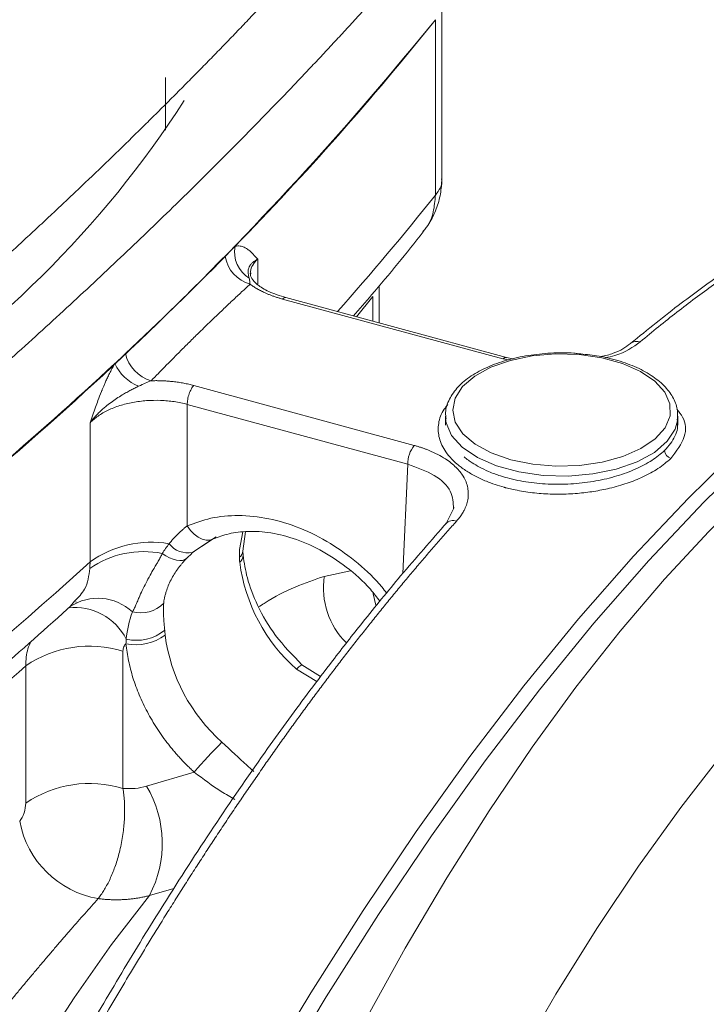
# Model space of a CAD drawing. Units: millimetres. Extents: x 0 to 420, y 0 to 297.
# Drawn here: x 349 to 360, y 103 to 118 of the extents above; entities that cross this region are included whole.
import ezdxf

# ---------------------------------------------------------------- set-up
doc = ezdxf.new("R2010")
doc.units = ezdxf.units.MM
doc.linetypes.add('SLD-Durchgehend', pattern=[0])

msp = doc.modelspace()

# ---------------------------------------------------------------- linework, layer by layer
at = {"color": 7, "linetype": 'SLD-Durchgehend', "lineweight": 15}
for p, q in [((355.60721, 115.33464), (355.60721, 118.01737)), ((351.37988, 116.07836), (351.37988, 116.87968)), ((352.68648, 113.87962), (352.67779, 113.91229)), ((354.65009, 113.12634), (354.65009, 113.69931)), ((356.59349, 112.59816), (353.22215, 113.51442)), ((358.49466, 112.81608), (358.48908, 112.81161)), ((356.69122, 112.57827), (356.59373, 112.5981)), ((355.66063, 111.7005), (355.66063, 111.566)), ((355.6621, 111.66323), (355.66063, 111.7005)), ((359.21618, 111.7005), (359.21336, 111.64898)), ((359.21618, 111.566), (359.21618, 111.7005)), ((355.79348, 110.3025), (355.6727, 110.06284)), ((352.56214, 109.63972), (352.60332, 109.93708)), ((351.79426, 109.61928), (352.08689, 109.81384)), ((352.56677, 109.57583), (352.56214, 109.63945)), ((349.92149, 108.78956), (349.98863, 108.87086)), ((350.00348, 108.86024), (350.01742, 108.85747)), ((353.75156, 107.71978), (353.4675, 107.90071))]:
    msp.add_line(p, q, dxfattribs=at)
at = {"color": 8, "linetype": 'SLD-Durchgehend', "lineweight": 0}
for p, q in [((355.50758, 117.76569), (355.50758, 115.08296)), ((352.78971, 113.71216), (352.78971, 114.10145)), ((356.53948, 112.57761), (353.16815, 113.49387)), ((354.55144, 113.53403), (354.30173, 113.22175)), ((354.55144, 113.53403), (354.55144, 113.15315)), ((356.62526, 112.56379), (356.53948, 112.57761)), ((351.8124, 112.17061), (355.18373, 111.25436)), ((351.71245, 111.8827), (355.08378, 110.96644)), ((351.71245, 111.8827), (351.71245, 110.02273)), ((350.22625, 111.59943), (350.22625, 109.47377)), ((359.10897, 111.05599), (359.10865, 111.05568)), ((355.08378, 110.96644), (355.00801, 109.29442)), ((352.5126, 109.66416), (352.56334, 109.93114)), ((351.92904, 109.70889), (352.15494, 109.85596)), ((351.73897, 109.5608), (351.70516, 109.52808)), ((354.20942, 109.33426), (353.80732, 109.25054)), ((350.72936, 108.10922), (350.72936, 106.00838)), ((349.24334, 105.78368), (349.24334, 107.88452)), ((353.69223, 107.64155), (353.38484, 107.83116)), ((351.81935, 106.25681), (351.09076, 106.04303)), ((351.50973, 104.47981), (351.13485, 104.37066))]:
    msp.add_line(p, q, dxfattribs=at)
at = {"color": 7, "linetype": 'SLD-Durchgehend', "lineweight": 15, "flags": 128}
for points in [[(349.82035, 95.83514), (350.54225, 97.33498), (351.2829, 98.79265), (352.04081, 100.20519), (352.81443, 101.56973), (353.60221, 102.88353), (354.40254, 104.1439), (355.2138, 105.3483), (356.03435, 106.49429), (356.86252, 107.57955), (357.69664, 108.60186), (358.53502, 109.55917), (359.37596, 110.44954), (360.21775, 111.27115), (361.05868, 112.02234), (361.89706, 112.7016), (362.73118, 113.30754), (363.55936, 113.83893), (364.37991, 114.29471), (365.19117, 114.67394), (365.9915, 114.97585), (366.77927, 115.19985), (367.5529, 115.34546), (368.3108, 115.4124), (369.05145, 115.40053), (369.77335, 115.30988)], [(369.77335, 115.30988), (369.05145, 115.40053), (368.3108, 115.4124), (367.5529, 115.34546), (366.77927, 115.19985), (365.9915, 114.97585), (365.19117, 114.67394), (364.37991, 114.29471), (363.55936, 113.83893), (362.73118, 113.30754), (361.89706, 112.7016), (361.05868, 112.02234), (360.21775, 111.27115), (359.37596, 110.44954), (358.53502, 109.55917), (357.69664, 108.60186), (356.86252, 107.57955), (356.03435, 106.49429), (355.2138, 105.3483), (354.40254, 104.1439), (353.60221, 102.88353), (352.81443, 101.56973), (352.04081, 100.20519), (351.2829, 98.79265), (350.54225, 97.33498), (349.82035, 95.83514)], [(350.0562, 95.77104), (350.7781, 97.27088), (351.51875, 98.72855), (352.27665, 100.14109), (353.05028, 101.50564), (353.83805, 102.81943), (354.63838, 104.0798), (355.44964, 105.28421), (356.27019, 106.4302), (357.09837, 107.51545), (357.93249, 108.53777), (358.77087, 109.49508), (359.6118, 110.38544), (360.45359, 111.20705), (361.29453, 111.95824), (362.1329, 112.6375), (362.96703, 113.24344), (363.7952, 113.77483), (364.61575, 114.23061), (365.42701, 114.60984), (366.22734, 114.91176), (367.01512, 115.13575), (367.78874, 115.28136), (368.54665, 115.3483), (369.2873, 115.33643), (370.00919, 115.24578)], [(351.79417, 109.61924), (351.79633, 109.62028), (351.82766, 109.6429)]]:
    msp.add_lwpolyline(points, dxfattribs=at)
at = {"color": 8, "linetype": 'SLD-Durchgehend', "lineweight": 0, "flags": 128}
for points in [[(351.5522, 96.12458), (351.58816, 96.2176), (352.11396, 97.53035), (352.66217, 98.81249), (353.23123, 100.06038), (353.81953, 101.2705), (354.42541, 102.43943), (355.04715, 103.56386), (355.683, 104.6406), (356.33115, 105.66662), (356.98977, 106.639), (357.65701, 107.55501), (358.33096, 108.41204), (359.00972, 109.20767), (359.69138, 109.93965), (360.37401, 110.60592), (361.05567, 111.20457), (361.73444, 111.73394), (362.40839, 112.1925), (363.07562, 112.57898), (363.73424, 112.89226), (364.38239, 113.13148), (365.01824, 113.29594), (365.63998, 113.38519), (366.24586, 113.39898), (366.83416, 113.33726), (367.40322, 113.2002), (367.95143, 112.98821), (368.47724, 112.70187), (368.97916, 112.34199)], [(356.66058, 111.03656), (356.36189, 111.14043), (356.11354, 111.27494), (355.92714, 111.4338), (355.8114, 111.60959), (355.77174, 111.79408), (355.81001, 111.97865), (355.92442, 112.15466), (356.10963, 112.3139), (356.35697, 112.4489), (356.65487, 112.55336), (356.98941, 112.6224), (357.34495, 112.65279), (357.70485, 112.6431), (358.0523, 112.59379), (358.37104, 112.50716), (358.64617, 112.38727), (358.86483, 112.23972), (359.01679, 112.0714), (359.09495, 111.8902), (359.09565, 111.70459), (359.01885, 111.52323), (358.86816, 111.35462), (358.65062, 111.20663), (358.37639, 111.08619), (358.0583, 110.99893), (357.71123, 110.94892), (357.3514, 110.93851), (356.99564, 110.96819), (356.66058, 111.03656)], [(359.21336, 111.64898), (359.17536, 111.5054), (359.05331, 111.31765), (358.85576, 111.1478), (358.59194, 111.0038), (358.27417, 110.89237), (357.91733, 110.81873), (357.53809, 110.78632), (357.15419, 110.79665), (356.78358, 110.84925), (356.44359, 110.94165), (356.15012, 111.06954), (355.91688, 111.22693), (355.75479, 111.40646), (355.67142, 111.59974), (355.6621, 111.66323)], [(349.5405, 74.55544), (349.55876, 75.78995), (349.61349, 77.05635), (349.70451, 78.35081), (349.83156, 79.66938), (349.99424, 81.00807), (350.19206, 82.3628), (350.42443, 83.72947), (350.69063, 85.10392), (350.98985, 86.48199), (351.3212, 87.85947), (351.68366, 89.2322), (352.07613, 90.596), (352.49742, 91.94673), (352.94625, 93.28028), (353.42125, 94.59262), (353.92099, 95.87975), (354.44395, 97.13776), (354.98854, 98.36283), (355.5531, 99.55125), (356.13592, 100.6994), (356.73523, 101.80379), (357.34921, 102.86108), (357.97599, 103.86805), (358.61368, 104.82164), (359.26033, 105.71896), (359.91399, 106.55729), (360.57266, 107.33406), (361.23434, 108.04694), (361.89703, 108.69375), (362.55872, 109.27252), (363.21739, 109.78151), (363.87104, 110.21916), (364.5177, 110.58414), (365.15538, 110.87536), (365.78217, 111.09191), (366.39615, 111.23315), (366.99546, 111.29864), (367.57828, 111.28819), (368.14284, 111.20183), (368.32339, 111.15711)], [(351.71245, 110.02273), (351.76229, 109.95458), (351.81819, 109.89684), (351.878, 109.85172), (351.93942, 109.82095), (352.00009, 109.80571), (352.05767, 109.80659), (352.08568, 109.81344)], [(351.33083, 109.60171), (351.38671, 109.56476), (351.44265, 109.53473), (351.49724, 109.51238), (351.54913, 109.49827), (351.59699, 109.49275), (351.63964, 109.49597), (351.676, 109.50785), (351.70516, 109.52808)], [(354.59888, 108.81384), (354.55353, 108.98448), (354.55228, 108.99128)], [(353.38484, 107.83116), (353.42113, 107.86569), (353.44768, 107.88896), (353.46346, 107.90008), (353.46787, 107.89862), (353.46772, 107.89795)], [(351.13485, 104.37066), (350.55656, 103.619), (349.98586, 102.80805), (349.42503, 101.94104), (348.87632, 101.02144), (348.3419, 100.05291), (347.82392, 99.03932), (347.32444, 97.98473), (346.84546, 96.89333), (346.38888, 95.7695), (345.95654, 94.61771), (345.55016, 93.44256), (345.17136, 92.24874), (344.82165, 91.04103), (344.50243, 89.82424), (344.21497, 88.60324), (343.96042, 87.38288), (343.73981, 86.16806), (343.554, 84.96362), (343.40374, 83.77436), (343.28963, 82.60504), (343.21212, 81.46032), (343.17154, 80.34478), (343.16802, 79.26287), (343.20161, 78.2189), (343.27214, 77.21705), (343.37936, 76.26132), (343.52282, 75.35552), (343.70195, 74.50327), (343.91605, 73.70796), (344.00596, 73.42268)]]:
    msp.add_lwpolyline(points, dxfattribs=at)
at = {"color": 7, "linetype": 'SLD-Durchgehend', "lineweight": 15}
for centre, radius, start, end in [((314.80796, 150.73461), 52.37752, 307.619443, 320.990624), ((319.37064, 146.62575), 46.24697, 315.654094, 321.388072), ((338.40968, 125.05623), 15.76171, 302.064378, 327.248154), ((310.28668, 155.96465), 59.28131, 307.9951916, 312.8541684)]:
    msp.add_arc(centre, radius, start, end, dxfattribs=at)
at = {"color": 8, "linetype": 'SLD-Durchgehend', "lineweight": 0}
for centre, radius, start, end in [((320.73311, 142.79823), 44.46796, 318.446183, 321.445133), ((352.91181, 114.21443), 0.47614, 169.688808, 238.044119), ((352.82235, 114.23892), 0.53871, 190.04614, 254.000549), ((353.21419, 113.45412), 0.06083, 82.507252, 139.198267), ((358.58993, 112.68395), 0.16289, 72.165057, 125.793252), ((351.32103, 112.78838), 0.56777, 193.275564, 253.558935), ((351.21356, 112.7802), 0.66649, 204.266438, 248.475849), ((355.54543, 110.96749), 0.46165, 141.581101, 180.129279), ((359.14514, 111.18563), 0.13497, 183.389983, 254.317145), ((355.77892, 109.95715), 0.14953, 69.678549, 137.054002), ((351.04391, 108.19721), 1.43351, 78.453955, 125.018289), ((351.1679, 108.14279), 1.6304, 80.550696, 125.279075), ((351.7193, 109.96924), 0.35791, 217.557263, 282.074079), ((352.43263, 109.64785), 0.12982, 306.74475, 355.957815), ((352.4258, 109.57575), 0.14096, 309.44618, 0.089669), ((309.96629, 153.67005), 59.78441, 308.0081845, 312.3314919), ((355.12948, 109.80749), 2.63622, 187.423173, 228.562888), ((354.98544, 109.07754), 1.19076, 171.646277, 225.157429), ((350.34664, 108.1434), 0.77349, 47.021958, 123.343175), ((349.99337, 107.89747), 0.87937, 26.535584, 96.609877), ((350.99922, 109.19276), 0.49943, 255.473017, 315.104719), ((350.9315, 108.96478), 0.69123, 257.349071, 309.099382), ((350.92418, 108.96274), 0.75768, 258.719451, 306.469538), ((353.98867, 108.69402), 2.63622, 187.423173, 228.562888), ((350.22035, 106.44932), 1.73619, 72.951877, 124.245077), ((309.36535, 151.69836), 59.24446, 307.8863821, 312.307487), ((357.53424, 101.41695), 7.48894, 134.943042, 139.739235), ((350.22035, 104.34847), 1.73619, 72.951877, 124.245077), ((349.61514, 105.16736), 1.71588, 332.33425, 30.686069), ((350.603, 105.77838), 1.47781, 190.598392, 260.129543)]:
    msp.add_arc(centre, radius, start, end, dxfattribs=at)
for points, knots in [([(347.47672, 112.8274), (347.55255, 112.89412), (347.7042, 113.02755), (347.92958, 113.22746), (348.15339, 113.42718), (348.37548, 113.62667), (348.59588, 113.82595), (348.81459, 114.02501), (349.03161, 114.22386), (349.24693, 114.42249), (349.46054, 114.6209), (349.67246, 114.81909), (349.88268, 115.01706), (350.09119, 115.21481), (350.298, 115.41233), (350.5031, 115.60963), (350.70649, 115.80671), (350.90817, 116.00355), (351.10814, 116.20017), (351.3064, 116.39656), (351.50294, 116.59272), (351.69777, 116.78864), (351.89088, 116.98434), (352.08228, 117.17979), (352.27195, 117.37501), (352.45991, 117.56998), (352.64614, 117.76472), (352.83065, 117.95921), (353.01344, 118.15346), (353.19451, 118.34746), (353.37382, 118.54121), (353.55154, 118.73473), (353.66853, 118.86351), (353.72704, 118.9279)], [0, 0, 0, 0, 0.032296592, 0.064585488, 0.096867217, 0.129142306, 0.161411283, 0.193674679, 0.225933021, 0.258186842, 0.290436671, 0.322683041, 0.354926482, 0.387167527, 0.419406708, 0.451644558, 0.483881608, 0.516118392, 0.548355442, 0.580593292, 0.612832473, 0.645073518, 0.677316959, 0.709563329, 0.741813158, 0.774066979, 0.806325321, 0.838588717, 0.870857694, 0.903132783, 0.935414512, 0.967703408, 1, 1, 1, 1]), ([(354.47617, 117.98287), (354.41547, 117.91603), (354.29408, 117.78236), (354.10958, 117.58147), (353.92333, 117.3803), (353.73517, 117.17884), (353.54514, 116.9771), (353.35324, 116.77508), (353.15947, 116.57279), (352.96384, 116.37022), (352.76634, 116.16739), (352.567, 115.9643), (352.3658, 115.76095), (352.16275, 115.55735), (351.95787, 115.35351), (351.75115, 115.14941), (351.48176, 114.88549), (351.14737, 114.56141), (350.74495, 114.17681), (350.33614, 113.79141), (349.92095, 113.40525), (349.49946, 113.01834), (349.07154, 112.63072), (348.63778, 112.24245), (348.34337, 111.98308), (348.19616, 111.85338)], [0, 0, 0, 0, 0.03334643, 0.06669047, 0.10003223, 0.13337185, 0.16670943, 0.20004511, 0.23337901, 0.26671125, 0.30004194, 0.33337122, 0.36669921, 0.40002602, 0.43335179, 0.46667662, 0.50000065, 0.56248371, 0.62496996, 0.68746024, 0.74995533, 0.81245604, 0.87496319, 0.93747757, 1, 1, 1, 1]), ([(367.30729, 115.9801), (367.2681, 115.98711), (367.18984, 116.00113), (367.07196, 116.01952), (366.95395, 116.03597), (366.83578, 116.0503), (366.71746, 116.06259), (366.599, 116.07282), (366.48041, 116.08103), (366.36171, 116.08722), (366.24289, 116.09142), (366.12398, 116.09364), (366.00498, 116.09389), (365.8859, 116.0922), (365.76675, 116.08857), (365.64754, 116.08303), (365.52828, 116.07559), (365.40898, 116.06626), (365.28964, 116.05508), (365.17028, 116.04204), (365.0509, 116.02717), (364.93152, 116.01048), (364.81214, 115.992), (364.69277, 115.97173), (364.57342, 115.9497), (364.4541, 115.92591), (364.33481, 115.9004), (364.21557, 115.87316), (364.09639, 115.84423), (363.97726, 115.81362), (363.8582, 115.78134), (363.73922, 115.74742), (363.62033, 115.71186), (363.50153, 115.67468), (363.38282, 115.63591), (363.26423, 115.59556), (363.09178, 115.53455), (362.86512, 115.44923), (362.58372, 115.33444), (362.30196, 115.21073), (362.01991, 115.0782), (361.73766, 114.93696), (361.45527, 114.78712), (361.17282, 114.62879), (360.89039, 114.46208), (360.60805, 114.28711), (360.32587, 114.10398), (360.04392, 113.91282), (359.76228, 113.71373), (359.48101, 113.50687), (359.20018, 113.29218), (358.91987, 113.07051), (358.73308, 112.9161), (358.63982, 112.83901)], [0, 0, 0, 0, 0.0149223, 0.02980419, 0.04464568, 0.05944677, 0.07420745, 0.08892774, 0.10360762, 0.11824709, 0.13284617, 0.14740484, 0.16192311, 0.17640098, 0.19083844, 0.20523551, 0.21959217, 0.23390843, 0.24818429, 0.26241975, 0.2766148, 0.29076946, 0.30488372, 0.31895757, 0.33299102, 0.34698408, 0.36093673, 0.37484898, 0.38872084, 0.40255229, 0.41634334, 0.430094, 0.44380425, 0.45747411, 0.47110356, 0.48469262, 0.49824128, 0.53026471, 0.56219966, 0.59404614, 0.62580414, 0.65747367, 0.68905473, 0.72054732, 0.75195145, 0.78326711, 0.81449432, 0.84563307, 0.87668336, 0.90764519, 0.93851858, 0.96930351, 1, 1, 1, 1]), ([(355.50758, 115.08296), (355.5638, 115.1578), (355.62613, 115.24078), (355.60168, 115.32576), (355.59928, 115.3341)], [0, 0, 0, 0, 0.90187613, 1, 1, 1, 1]), ([(355.50758, 115.08296), (355.50033, 114.99595), (355.48563, 114.81943), (355.41153, 114.62935), (355.33458, 114.54568), (355.31498, 114.52437)], [0, 0, 0, 0, 0.42009605, 0.85227208, 1, 1, 1, 1]), ([(352.78971, 114.10145), (352.7771, 114.11633), (352.75228, 114.14559), (352.7155, 114.18559), (352.67626, 114.22362), (352.64114, 114.2519), (352.60863, 114.27258), (352.58206, 114.28619), (352.55253, 114.29726), (352.5197, 114.30437), (352.48333, 114.30668), (352.45697, 114.30204), (352.44336, 114.29965)], [0, 0, 0, 0, 0.12737538, 0.25060525, 0.36211517, 0.50168657, 0.57096594, 0.64577753, 0.7259732, 0.81148947, 0.90265274, 1, 1, 1, 1]), ([(352.78971, 114.10145), (352.78256, 114.09764), (352.76822, 114.09), (352.74876, 114.07799), (352.73075, 114.06548), (352.71439, 114.0524), (352.692, 114.03162), (352.66913, 114.00371), (352.64728, 113.96049), (352.63995, 113.91365), (352.64565, 113.86911), (352.6531, 113.83648), (352.65762, 113.81897), (352.65981, 113.81046)], [0, 0, 0, 0, 0.04934666, 0.09889862, 0.14877488, 0.19909857, 0.24971083, 0.37985345, 0.49977749, 0.69953309, 0.84969969, 0.92698055, 1, 1, 1, 1]), ([(352.78971, 114.10145), (352.75836, 114.07368), (352.7331, 114.04411), (352.69548, 113.98171), (352.68357, 113.94957), (352.67844, 113.91684)], [0, 0, 0, 0, 0.5, 0.5, 1, 1, 1, 1]), ([(352.67386, 113.72108), (352.63092, 113.68133), (352.54171, 113.59877), (352.40206, 113.46813), (352.25185, 113.32616), (352.09103, 113.17248), (351.98005, 113.0646), (351.92288, 113.00902)], [0, 0, 0, 0, 0.17323975, 0.35985884, 0.55985814, 0.77323833, 1, 1, 1, 1]), ([(352.65981, 113.81046), (352.66194, 113.80154), (352.66613, 113.78394), (352.67045, 113.75511), (352.67274, 113.73232), (352.67386, 113.72108)], [0, 0, 0, 0, 0.34227914, 0.67558739, 1, 1, 1, 1]), ([(353.16815, 113.49387), (353.1516, 113.49849), (353.11856, 113.50772), (353.07055, 113.52281), (353.02385, 113.53877), (352.97854, 113.55568), (352.93461, 113.57353), (352.88502, 113.59542), (352.83097, 113.62181), (352.77421, 113.65326), (352.72129, 113.68624), (352.68969, 113.70945), (352.67386, 113.72108)], [0, 0, 0, 0, 0.083441917, 0.166590387, 0.249596011, 0.332610166, 0.415784187, 0.499268535, 0.624710387, 0.749637379, 0.874562811, 1, 1, 1, 1]), ([(351.92288, 113.00902), (351.87493, 112.96207), (351.78139, 112.87046), (351.64419, 112.7342), (351.51375, 112.6035), (351.39002, 112.47843), (351.27306, 112.3594), (351.19712, 112.28154), (351.16034, 112.24383)], [0, 0, 0, 0, 0.18989607, 0.3704999, 0.5418118, 0.70383214, 0.85656136, 1, 1, 1, 1]), ([(358.63982, 112.83901), (358.52938, 112.75844), (358.39019, 112.65688), (358.15758, 112.60564), (358.10952, 112.59505)], [0, 0, 0, 0, 0.79341582, 1, 1, 1, 1]), ([(350.60596, 112.50629), (350.59827, 112.49329), (350.58332, 112.46799), (350.56199, 112.4295), (350.54217, 112.39222), (350.52379, 112.35621), (350.50677, 112.32165), (350.49104, 112.28867), (350.47655, 112.25738), (350.46323, 112.22788), (350.45105, 112.20028), (350.43997, 112.17466), (350.42997, 112.15109), (350.421, 112.12964), (350.41306, 112.11036), (350.4061, 112.09328), (350.38379, 112.03788), (350.35162, 111.95428), (350.308, 111.83474), (350.26777, 111.72046), (350.24007, 111.63971), (350.22625, 111.59943)], [0, 0, 0, 0, 0.05059596, 0.09849515, 0.14380961, 0.18661677, 0.22696742, 0.26489617, 0.30044094, 0.33359192, 0.36433141, 0.39264362, 0.41851521, 0.44193554, 0.46289659, 0.48139273, 0.49742036, 0.6422467, 0.74838878, 0.87448979, 1, 1, 1, 1]), ([(356.53948, 112.57761), (356.55249, 112.58785), (356.57251, 112.6036), (356.58805, 112.5962), (356.59349, 112.59361)], [0, 0, 0, 0, 0.64969081, 1, 1, 1, 1]), ([(351.16034, 112.24383), (351.13215, 112.23388), (351.10211, 112.22159), (351.03894, 112.19346), (351.00577, 112.1777), (350.96903, 112.16019)], [0, 0, 0, 0, 0.5, 0.5, 1, 1, 1, 1]), ([(351.16034, 112.24383), (351.17922, 112.24426), (351.21692, 112.24512), (351.27339, 112.24474), (351.32961, 112.24313), (351.3856, 112.24017), (351.44134, 112.2359), (351.50586, 112.22941), (351.57858, 112.2199), (351.65859, 112.20635), (351.73688, 112.19019), (351.78719, 112.17715), (351.8124, 112.17061)], [0, 0, 0, 0, 0.0836871, 0.16708215, 0.25033663, 0.33360273, 0.41703263, 0.50077758, 0.62583041, 0.75037808, 0.87493112, 1, 1, 1, 1]), ([(350.96903, 112.1602), (350.95019, 112.15111), (350.91085, 112.13212), (350.85012, 112.10084), (350.78557, 112.06558), (350.71176, 112.0228), (350.63087, 111.97193), (350.54567, 111.91292), (350.45669, 111.84418), (350.38048, 111.77632), (350.31674, 111.71098), (350.2687, 111.65607), (350.2404, 111.61831), (350.22625, 111.59943)], [0, 0, 0, 0, 0.063290172, 0.132197291, 0.20642805, 0.286180475, 0.392050978, 0.500276385, 0.609762982, 0.750170389, 0.833613971, 0.916802318, 1, 1, 1, 1]), ([(351.71245, 111.8827), (351.71245, 111.90474), (351.71459, 111.93053), (351.72426, 111.9859), (351.73182, 112.01539), (351.75119, 112.07119), (351.76295, 112.09734), (351.78759, 112.14081), (351.80041, 112.15811), (351.8124, 112.17061)], [0, 0, 0, 0, 0.25, 0.25, 0.5, 0.5, 0.75, 0.75, 1, 1, 1, 1]), ([(351.71245, 111.8827), (351.64863, 111.90005), (351.58261, 111.91368), (351.44635, 111.93379), (351.37537, 111.94028), (351.23277, 111.94545), (351.16164, 111.9442), (351.01965, 111.93402), (350.94827, 111.92494), (350.81147, 111.8995), (350.74552, 111.88317), (350.61842, 111.84305), (350.5578, 111.81931), (350.44658, 111.7662), (350.39516, 111.73653), (350.30192, 111.67121), (350.26113, 111.63631), (350.22625, 111.59943)], [0, 0, 0, 0, 0.125, 0.125, 0.25, 0.25, 0.375, 0.375, 0.5, 0.5, 0.625, 0.625, 0.75, 0.75, 0.875, 0.875, 1, 1, 1, 1]), ([(359.20128, 111.80921), (359.23304, 111.76926), (359.3378, 111.63748), (359.35036, 111.37112), (359.19314, 111.16587), (359.10897, 111.05599)], [0, 0, 0, 0, 0.168116245, 0.554659185, 1, 1, 1, 1]), ([(359.21022, 111.59681), (359.21114, 111.56943), (359.21341, 111.50207), (359.1743, 111.39619), (359.1094, 111.28275), (359.04299, 111.21224), (359.0104, 111.17765)], [0, 0, 0, 0, 0.19132764, 0.47071208, 0.74026694, 1, 1, 1, 1]), ([(355.18373, 111.25436), (355.19955, 111.24994), (355.23122, 111.2411), (355.27758, 111.22664), (355.32312, 111.21129), (355.36776, 111.19496), (355.44323, 111.16516), (355.54479, 111.11833), (355.65677, 111.05316), (355.75052, 110.98566), (355.84855, 110.89857), (355.94818, 110.77417), (356.00164, 110.63674), (356.01361, 110.51585), (356.00581, 110.42764), (355.9833, 110.34249), (355.95159, 110.26931), (355.91457, 110.20548), (355.87651, 110.15068), (355.84608, 110.11516), (355.83085, 110.09738)], [0, 0, 0, 0, 0.02209023, 0.04422397, 0.06642988, 0.08873635, 0.11117137, 0.18252814, 0.25420312, 0.31501622, 0.37567584, 0.48684848, 0.62125112, 0.68792365, 0.75445337, 0.81458811, 0.87482853, 0.91656105, 0.9582264, 1, 1, 1, 1]), ([(356.60872, 110.75738), (356.71122, 110.72953), (356.82075, 110.70701), (357.04345, 110.67484), (357.15706, 110.66491), (357.33092, 110.65919), (357.38975, 110.65884), (357.50645, 110.66124), (357.5644, 110.66398), (357.73712, 110.67665), (357.85076, 110.691), (358.07483, 110.73165), (358.18194, 110.75737), (358.33466, 110.80332), (358.38428, 110.81989), (358.48091, 110.85554), (358.52808, 110.87471), (358.66265, 110.93481), (358.74409, 110.97857), (358.89061, 111.07322), (358.95596, 111.12456), (359.0104, 111.17765)], [0, 0, 0, 0, 0.125, 0.125, 0.25, 0.25, 0.3125, 0.3125, 0.375, 0.375, 0.5, 0.5, 0.625, 0.625, 0.6875, 0.6875, 0.75, 0.75, 0.875, 0.875, 1, 1, 1, 1]), ([(356.60872, 110.75738), (356.59414, 110.76144), (356.55768, 110.77156), (356.49358, 110.79137), (356.4104, 110.82006), (356.3015, 110.86342), (356.18381, 110.91969), (356.08403, 110.97828), (356.00626, 111.03091), (355.96691, 111.06227), (355.94525, 111.07952)], [0, 0, 0, 0, 0.05465579, 0.13657228, 0.24589795, 0.38321341, 0.58650012, 0.76747159, 0.87206952, 1, 1, 1, 1]), ([(355.08378, 110.96644), (355.22793, 110.91572), (355.51567, 110.81446), (355.77122, 110.56542), (355.78064, 110.37756), (355.78517, 110.28733)], [0, 0, 0, 0, 0.34283697, 0.68438207, 1, 1, 1, 1]), ([(355.83085, 110.09738), (355.78333, 110.04405), (355.68822, 109.93731), (355.54562, 109.77463), (355.40294, 109.60991), (355.2602, 109.44299), (355.1174, 109.27391), (354.97456, 109.10265), (354.83169, 108.92923), (354.68879, 108.75364), (354.54588, 108.57589), (354.40295, 108.39598), (354.26004, 108.21391), (354.11713, 108.02969), (353.97424, 107.84332), (353.83139, 107.6548), (353.68857, 107.46413), (353.54581, 107.27132), (353.40311, 107.07637), (353.26048, 106.87929), (353.11792, 106.68008), (352.97546, 106.47875), (352.8331, 106.2753), (352.69085, 106.06973), (352.54872, 105.86205), (352.40672, 105.65226), (352.26486, 105.44038), (352.12315, 105.2264), (351.9816, 105.01034), (351.84023, 104.79219), (351.69903, 104.57197), (351.55804, 104.34967), (351.38384, 104.0721), (351.17644, 103.73681), (350.93598, 103.34097), (350.69538, 102.93766), (350.4547, 102.52686), (350.21401, 102.10856), (349.97339, 101.68276), (349.73291, 101.24944), (349.49265, 100.80862), (349.25269, 100.36029), (349.0131, 99.90446), (348.77396, 99.44115), (348.53537, 98.97036), (348.29739, 98.49212), (348.06012, 98.00646), (347.82369, 97.51332), (347.58797, 97.01312), (347.43233, 96.67493), (347.3543, 96.50536)], [0, 0, 0, 0, 0.01572518, 0.03147349, 0.04724494, 0.06303954, 0.07885727, 0.09469814, 0.11056215, 0.1264493, 0.1423596, 0.15829303, 0.1742496, 0.19022932, 0.20623218, 0.22225818, 0.23830732, 0.25437961, 0.27047504, 0.28659361, 0.30273533, 0.31890019, 0.33508819, 0.35129934, 0.36753363, 0.38379107, 0.40007165, 0.41637538, 0.43270226, 0.44905228, 0.46542545, 0.48182177, 0.49824123, 0.52636977, 0.55467164, 0.58314684, 0.61179537, 0.64061724, 0.66961243, 0.69878097, 0.72812284, 0.75763805, 0.78732659, 0.81718848, 0.84722371, 0.87743228, 0.90781419, 0.93836945, 0.96909805, 1, 1, 1, 1]), ([(351.71245, 110.02273), (351.83081, 110.06713), (352.07443, 110.15852), (352.49868, 110.19545), (352.9602, 110.14777), (353.43832, 110.00257), (353.90466, 109.76902), (354.3258, 109.45884), (354.61365, 109.19419), (354.73832, 109.02749), (354.76183, 108.99605)], [0, 0, 0, 0, 0.12802555, 0.2634984, 0.40443439, 0.54826972, 0.69210504, 0.83304103, 0.96851388, 1, 1, 1, 1]), ([(351.43557, 109.75107), (351.44853, 109.76681), (351.47422, 109.798), (351.51368, 109.84217), (351.55328, 109.88378), (351.59302, 109.92268), (351.63282, 109.95882), (351.67254, 109.99239), (351.69922, 110.01267), (351.71245, 110.02273)], [0, 0, 0, 0, 0.15086264, 0.29889588, 0.44419089, 0.58684409, 0.72695736, 0.86463823, 1, 1, 1, 1]), ([(351.33083, 109.60171), (351.34783, 109.62741), (351.38144, 109.67822), (351.41767, 109.72697), (351.43557, 109.75107)], [0, 0, 0, 0, 0.50575088, 1, 1, 1, 1]), ([(352.51029, 109.54382), (352.51003, 109.55672), (352.50949, 109.58289), (352.51025, 109.62305), (352.51181, 109.65033), (352.5126, 109.66416)], [0, 0, 0, 0, 0.32415213, 0.6574141, 1, 1, 1, 1]), ([(350.87394, 108.70929), (350.87837, 108.71672), (350.88761, 108.73221), (350.90089, 108.75769), (350.9144, 108.78552), (350.93039, 108.82086), (350.95027, 108.8686), (350.982, 108.94284), (351.02605, 109.03996), (351.0815, 109.15364), (351.14169, 109.26566), (351.19534, 109.35958), (351.23846, 109.43143), (351.27263, 109.48776), (351.3032, 109.54195), (351.32198, 109.58256), (351.33083, 109.60171)], [0, 0, 0, 0, 0.02812514, 0.05867791, 0.0911821, 0.12518244, 0.17902954, 0.25023296, 0.37068106, 0.50000814, 0.62900381, 0.74978297, 0.82066557, 0.87483212, 0.94099191, 1, 1, 1, 1]), ([(351.70516, 109.52808), (351.69692, 109.51952), (351.67946, 109.50135), (351.6534, 109.47264), (351.62578, 109.44062), (351.59702, 109.4051), (351.5581, 109.35359), (351.51191, 109.28493), (351.46321, 109.19881), (351.42216, 109.11007), (351.3938, 109.03217), (351.37541, 108.96834), (351.36429, 108.91993), (351.35674, 108.87751), (351.3542, 108.85207), (351.35302, 108.84025)], [0, 0, 0, 0, 0.04013826, 0.08516657, 0.13514466, 0.19011607, 0.25011346, 0.37133237, 0.49798586, 0.62577481, 0.7482407, 0.82300165, 0.88982836, 0.94879275, 1, 1, 1, 1]), ([(349.98863, 108.87086), (350.0464, 108.93043), (350.18728, 109.07568), (350.20868, 109.26156), (350.22131, 109.37121)], [0, 0, 0, 0, 0.41011835, 1, 1, 1, 1]), ([(353.80732, 109.25054), (353.51296, 109.15138), (353.19411, 109.04396), (352.83196, 108.80224), (352.80414, 108.78367)], [0, 0, 0, 0, 0.92318821, 1, 1, 1, 1]), ([(351.35302, 108.84025), (351.35234, 108.83075), (351.35098, 108.81174), (351.34959, 108.77743), (351.34901, 108.73855), (351.3497, 108.68263), (351.35237, 108.61712), (351.35627, 108.56292), (351.35812, 108.53735)], [0, 0, 0, 0, 0.10057788, 0.20117497, 0.35921905, 0.50160005, 0.76481138, 1, 1, 1, 1]), ([(351.35812, 108.53735), (351.35955, 108.51926), (351.36237, 108.48381), (351.36577, 108.44658), (351.36743, 108.42835)], [0, 0, 0, 0, 0.51024597, 1, 1, 1, 1]), ([(349.24334, 107.88452), (349.24724, 107.97466), (349.25316, 108.11114), (349.30707, 108.2224), (349.32538, 108.26018)], [0, 0, 0, 0, 0.66048334, 1, 1, 1, 1]), ([(350.77597, 108.21969), (350.77236, 108.21634), (350.76517, 108.20964), (350.75592, 108.19807), (350.74788, 108.18546), (350.73902, 108.16728), (350.73106, 108.14234), (350.72993, 108.12028), (350.72936, 108.10922)], [0, 0, 0, 0, 0.12480171, 0.24898546, 0.37351521, 0.49934695, 0.74897002, 1, 1, 1, 1]), ([(351.81935, 106.25681), (351.80148, 106.27335), (351.76577, 106.3064), (351.71354, 106.35735), (351.66236, 106.40924), (351.61233, 106.46216), (351.56343, 106.51608), (351.51566, 106.57102), (351.46902, 106.62697), (351.37675, 106.74245), (351.24736, 106.92327), (351.09831, 107.17604), (350.97442, 107.43672), (350.89429, 107.6569), (350.84434, 107.83224), (350.81431, 107.96199), (350.79072, 108.09136), (350.78089, 108.17687), (350.77597, 108.21969)], [0, 0, 0, 0, 0.03094553, 0.06182322, 0.09265612, 0.12346741, 0.15428031, 0.18511802, 0.21600372, 0.24696045, 0.37346008, 0.50001135, 0.62651099, 0.75306226, 0.81487991, 0.87651832, 0.93816315, 1, 1, 1, 1]), ([(352.24403, 106.71769), (352.37509, 106.59351), (352.54728, 106.43037), (352.69391, 106.30061), (352.72893, 106.26962)], [0, 0, 0, 0, 0.76117901, 1, 1, 1, 1]), ([(352.44135, 105.84085), (352.37218, 105.87968), (352.17576, 105.98994), (351.95947, 106.15189), (351.81935, 106.25681)], [0, 0, 0, 0, 0.352172081, 1, 1, 1, 1]), ([(350.72936, 106.00838), (350.73169, 105.99337), (350.73639, 105.96317), (350.7422, 105.91651), (350.74709, 105.86856), (350.75094, 105.81929), (350.75371, 105.76882), (350.75535, 105.71724), (350.75583, 105.66463), (350.75511, 105.61111), (350.75117, 105.50207), (350.7354, 105.32562), (350.70055, 105.13249), (350.66246, 104.98188), (350.63204, 104.87981), (350.59819, 104.78197), (350.56135, 104.68921), (350.52203, 104.60227), (350.48076, 104.5217), (350.43801, 104.44809), (350.39442, 104.38113), (350.36447, 104.34184), (350.34967, 104.32245)], [0, 0, 0, 0, 0.02654805, 0.05345468, 0.08070694, 0.10829051, 0.1361897, 0.16438745, 0.19286537, 0.22160378, 0.25058178, 0.36740099, 0.50027396, 0.55825884, 0.61604262, 0.67343144, 0.7302394, 0.78629195, 0.84142884, 0.89550638, 0.94839897, 1, 1, 1, 1]), ([(349.1504, 105.50658), (349.17637, 105.537), (349.20029, 105.58256), (349.23402, 105.68367), (349.24334, 105.73802), (349.24334, 105.78368)], [0, 0, 0, 0, 0.5, 0.5, 1, 1, 1, 1]), ([(351.13485, 104.37066), (351.11568, 104.36566), (351.07743, 104.35568), (351.0189, 104.34306), (350.95978, 104.33219), (350.90004, 104.32322), (350.8398, 104.31609), (350.77915, 104.31078), (350.71816, 104.30728), (350.65693, 104.30555), (350.59553, 104.30555), (350.53405, 104.30725), (350.47257, 104.31064), (350.41118, 104.31553), (350.37011, 104.32015), (350.34967, 104.32245)], [0, 0, 0, 0, 0.07949799, 0.15869066, 0.23754188, 0.3160163, 0.3940795, 0.47169801, 0.54883942, 0.62547241, 0.70156685, 0.77709383, 0.85202568, 0.92633608, 1, 1, 1, 1]), ([(350.34967, 104.32245), (350.3157, 104.28451), (350.24761, 104.2085), (350.14465, 104.09243), (350.04086, 103.9746), (349.93618, 103.85487), (349.83066, 103.7333), (349.7243, 103.60989), (349.61713, 103.48465), (349.50914, 103.35759), (349.40036, 103.22873), (349.2908, 103.09809), (349.18049, 102.96568), (349.06942, 102.83151), (348.95762, 102.6956), (348.8451, 102.55798), (348.73189, 102.41866), (348.61799, 102.27766), (348.50341, 102.13499), (348.38819, 101.99069), (348.27233, 101.84476), (348.15585, 101.69722), (348.03877, 101.54817), (347.96042, 101.44774), (347.92119, 101.39744)], [0, 0, 0, 0, 0.04370219, 0.08757914, 0.13162979, 0.17585304, 0.2202478, 0.26481291, 0.30954721, 0.35444948, 0.39951851, 0.44475306, 0.49015184, 0.53571359, 0.58143699, 0.62732072, 0.67336346, 0.71956384, 0.76592051, 0.81243211, 0.85909724, 0.90591453, 0.95288259, 1, 1, 1, 1])]:
    msp.add_open_spline(points, degree=3, knots=knots, dxfattribs=at)
at = {"color": 7, "linetype": 'SLD-Durchgehend', "lineweight": 15}
for points, knots in [([(366.3203, 116.08109), (366.23629, 116.08617), (366.01208, 116.09975), (365.67552, 116.09047), (365.32169, 116.06782), (365.00608, 116.03384), (364.54633, 115.96682), (363.92858, 115.83589), (363.1886, 115.61174), (362.48244, 115.34008), (361.83265, 115.04255), (361.30147, 114.76306), (360.85142, 114.50436), (360.42634, 114.24389), (359.88645, 113.88566), (359.23005, 113.41347), (358.75265, 113.02565), (358.49464, 112.81606)], [0, 0, 0, 0, 0.03470526, 0.092621, 0.13642909, 0.17712345, 0.21858332, 0.31863765, 0.41905091, 0.5042681, 0.58822464, 0.66494696, 0.70386757, 0.75668704, 0.82360898, 0.90467171, 1, 1, 1, 1]), ([(355.3192, 114.52384), (355.35227, 114.56591), (355.43517, 114.67139), (355.52494, 114.86796), (355.59277, 115.09811), (355.60237, 115.25411), (355.60709, 115.33083)], [0, 0, 0, 0, 0.18450018, 0.46250282, 0.73563617, 1, 1, 1, 1]), ([(354.25284, 113.2343), (354.34672, 113.34144), (354.71858, 113.76584), (355.06365, 114.19671), (355.32162, 114.51881)], [0, 0, 0, 0, 0.25244287, 1, 1, 1, 1]), ([(352.2919, 114.14494), (352.31793, 114.17142), (352.34439, 114.1984), (352.39527, 114.25036), (352.4197, 114.27538), (352.44336, 114.29965)], [0, 0, 0, 0, 0.5, 0.5, 1, 1, 1, 1]), ([(353.22215, 113.51442), (353.12993, 113.54438), (352.94966, 113.60293), (352.77881, 113.7122), (352.68554, 113.81063), (352.67896, 113.86357), (352.67574, 113.88952)], [0, 0, 0, 0, 0.26695853, 0.52185474, 0.76555437, 1, 1, 1, 1]), ([(358.4894, 112.81188), (358.41561, 112.75735), (358.30495, 112.67557), (358.10497, 112.62733), (358.03835, 112.61126)], [0, 0, 0, 0, 0.66684949, 1, 1, 1, 1]), ([(350.60596, 112.50629), (350.63151, 112.53005), (350.65781, 112.55456), (350.71239, 112.60551), (350.7407, 112.63199), (350.76844, 112.658)], [0, 0, 0, 0, 0.5, 0.5, 1, 1, 1, 1]), ([(357.69439, 112.65716), (357.67153, 112.65987), (357.53401, 112.67619), (357.27161, 112.67013), (356.92424, 112.63666), (356.59552, 112.56392), (356.29914, 112.45805), (356.04624, 112.32058), (355.84599, 112.15479), (355.71428, 111.96528), (355.65351, 111.7928), (355.667, 111.69023), (355.67134, 111.65726)], [0, 0, 0, 0, 0.02287302, 0.13763352, 0.25244023, 0.36744439, 0.48288357, 0.59901137, 0.71595915, 0.83275877, 0.94623761, 1, 1, 1, 1]), ([(359.20515, 111.64033), (359.20988, 111.68784), (359.22115, 111.80108), (359.15586, 111.97648), (359.02972, 112.15389), (358.84066, 112.31319), (358.5953, 112.45025), (358.30185, 112.55738), (357.99721, 112.62998), (357.7875, 112.6488), (357.69439, 112.65716)], [0, 0, 0, 0, 0.091739461, 0.218621302, 0.346545811, 0.479499509, 0.616159937, 0.753595505, 0.890595744, 1, 1, 1, 1]), ([(359.10865, 111.05568), (359.04678, 111.00236), (358.92747, 110.89956), (358.69347, 110.7732), (358.44279, 110.6723), (358.18796, 110.59949), (357.93202, 110.54889), (357.7192, 110.52321), (357.54223, 110.51174), (357.403, 110.50823), (357.26399, 110.51028), (357.12604, 110.51779), (356.99001, 110.53081), (356.85642, 110.54935), (356.73681, 110.57129), (356.64859, 110.59106), (356.59772, 110.60382), (356.57551, 110.60966), (356.56577, 110.61227), (356.56149, 110.61343), (356.5596, 110.61394), (356.55878, 110.61416), (356.55841, 110.61426), (356.55825, 110.6143), (356.55817, 110.61432), (356.51081, 110.62722), (356.41766, 110.65562), (356.26924, 110.71105), (356.11596, 110.78207), (355.96591, 110.87074), (355.83571, 110.96783), (355.72832, 111.07194), (355.62244, 111.21187), (355.56397, 111.35416), (355.54761, 111.49184), (355.55861, 111.63218), (355.6009, 111.76599), (355.67904, 111.85628), (355.69953, 111.87996)], [0, 0, 0, 0, 0.062558781, 0.120627902, 0.172922667, 0.22521585, 0.269538202, 0.313860656, 0.338110895, 0.362290875, 0.386532302, 0.410780039, 0.434900879, 0.459026366, 0.483287969, 0.50138731, 0.509358532, 0.512869065, 0.514414467, 0.515094604, 0.515393897, 0.515525592, 0.515583539, 0.515609036, 0.515620255, 0.51562907, 0.543585788, 0.571962194, 0.610708011, 0.649754869, 0.688776414, 0.727141559, 0.765385263, 0.835527943, 0.86798096, 0.900343576, 0.973862613, 1, 1, 1, 1]), ([(355.68248, 110.07261), (355.44676, 109.80432), (355.01591, 109.31395), (354.43366, 108.60105), (353.97129, 108.01173), (353.59584, 107.51658), (353.26516, 107.06866), (352.78893, 106.40675), (352.1617, 105.49623), (351.43106, 104.37019), (350.75148, 103.26518), (350.14064, 102.22323), (349.65238, 101.35233), (349.24526, 100.60264), (348.8656, 99.88591), (348.39183, 98.96125), (347.82712, 97.81791), (347.43016, 96.96334), (347.21561, 96.50149)], [0, 0, 0, 0, 0.07809695, 0.14274557, 0.19416045, 0.23305255, 0.26918085, 0.30598991, 0.39482592, 0.48398861, 0.55966436, 0.63422683, 0.70236986, 0.73693864, 0.78385443, 0.84329977, 0.91531058, 1, 1, 1, 1]), ([(352.08689, 109.81384), (352.16188, 109.84352), (352.32074, 109.90637), (352.61057, 109.94691), (352.95226, 109.9334), (353.33866, 109.84369), (353.74929, 109.66812), (354.15128, 109.40254), (354.46435, 109.12933), (354.61157, 108.93283), (354.6586, 108.87006)], [0, 0, 0, 0, 0.10192904, 0.21592786, 0.34183504, 0.47860103, 0.62412216, 0.7752738, 0.92821005, 1, 1, 1, 1]), ([(351.82766, 109.6429), (351.81301, 109.63026), (351.78254, 109.60398), (351.75386, 109.57555), (351.73897, 109.5608)], [0, 0, 0, 0, 0.48073264, 1, 1, 1, 1]), ([(353.4675, 107.90071), (353.32591, 108.04567), (353.05508, 108.32294), (352.78459, 108.78733), (352.62251, 109.2081), (352.58425, 109.46049), (352.56676, 109.57583)], [0, 0, 0, 0, 0.29568155, 0.56557729, 0.80145759, 1, 1, 1, 1]), ([(346.49503, 105.89769), (346.86689, 106.19297), (347.64454, 106.81047), (348.80045, 107.7823), (349.56139, 108.46579), (349.95081, 108.81556)], [0, 0, 0, 0, 0.309129693, 0.646445523, 1, 1, 1, 1])]:
    msp.add_open_spline(points, degree=3, knots=knots, dxfattribs=at)
msp.add_open_spline([(352.2919, 114.14494), (351.80032, 113.645), (351.29237, 113.14922), (350.76844, 112.658)], degree=3, dxfattribs=at)
at = {"color": 8, "linetype": 'SLD-Durchgehend', "lineweight": 0}
for points in [[(352.51536, 109.4669), (352.51283, 109.49231), (352.51109, 109.51791), (352.51029, 109.54382)], [(350.22131, 109.37121), (350.22458, 109.40476), (350.22625, 109.43894), (350.22625, 109.47377)], [(350.78011, 108.29033), (350.79354, 108.43534), (350.82262, 108.56675), (350.87394, 108.70929)], [(351.36743, 108.42835), (351.36969, 108.4039), (351.37201, 108.37888), (351.37455, 108.35343)], [(350.77597, 108.21969), (350.77775, 108.24494), (350.77917, 108.26808), (350.78011, 108.29033)], [(351.09076, 106.04303), (350.97787, 106.00989), (350.85722, 105.99832), (350.72936, 106.00838)]]:
    msp.add_open_spline(points, degree=3, dxfattribs=at)

doc.saveas('drawing.dxf')
